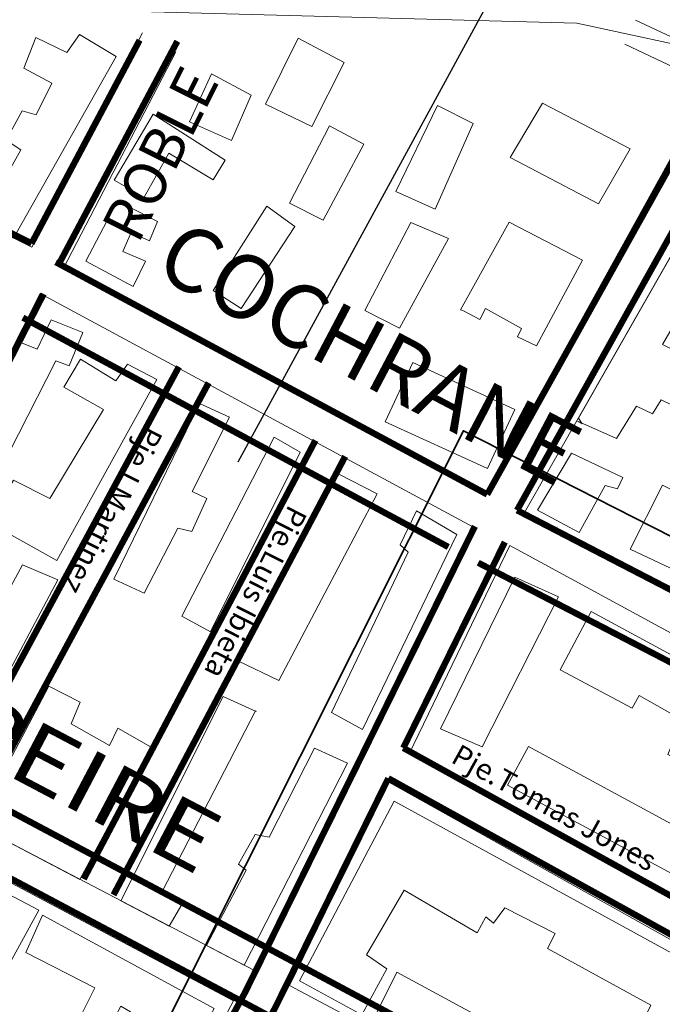
# Model space of a CAD drawing. Extents: x 675636 to 688398, y 5919555 to 5924304.
# Drawn here: x 682259 to 682411, y 5922164 to 5922397 of the extents above; entities that cross this region are included whole.
import ezdxf
from ezdxf.enums import TextEntityAlignment as Align

# ---------------------------------------------------------------- set-up
doc = ezdxf.new("R2010")
doc.units = 0
doc.header["$LTSCALE"] = 50
doc.header["$MEASUREMENT"] = 0
doc.layers.get('0').update_dxf_attribs({"linetype": 'CONTINUOUS', "lineweight": 9})
for name, color, linetype, lineweight in [('00_VIA SERVICIO_LOCALES_PASAJES', 7, 'CONTINUOUS', 5), ('LINEA_ALTA_TENSION', 1, 'CONTINUOUS', 35), ('texto vialidad', 7, 'CONTINUOUS', 35), ('TOPONIMIA_5M', 7, 'CONTINUOUS', 30), ('TRAMA', 7, 'CONTINUOUS', 15), ('ZONAS_REGULADOR', 7, 'CONTINUOUS', 9)]:
    doc.layers.add(name, color=color, linetype=linetype, lineweight=lineweight)
doc.styles.get("Standard").update_dxf_attribs({"font": 'ARIAL.TTF'})

# ---------------------------------------------------------------- blocks, each defined once
blk = doc.blocks.new('BLK2518')
at = {"color": 7, "linetype": 'Continuous'}
blk.add_lwpolyline([(679292.693677, 5932676.507232), (679285.099227, 5932695.433447), (679276.572993, 5932692.014131), (679284.47254, 5932673.007932), (679292.693677, 5932676.507232)], dxfattribs=at)
at = {"flags": 1}
blk.add_attdef('blank', (0, 0), '', height=0.2, dxfattribs=at)
blk = doc.blocks.new('BLK2519')
at = {"color": 7, "linetype": 'Continuous'}
blk.add_lwpolyline([(679269.399082, 5932611.970138), (679276.474042, 5932615.819369), (679280.481537, 5932608.270878), (679277.521268, 5932606.591214), (679292.668939, 5932570.70839), (679283.276888, 5932566.539224), (679267.881841, 5932602.532026), (679272.573743, 5932605.001532), (679269.399082, 5932611.970138)], dxfattribs=at)
at = {"flags": 1}
blk.add_attdef('blank', (0, 0), '', height=0.2, dxfattribs=at)
blk = doc.blocks.new('BLK2531')
at = {"color": 7, "linetype": 'Continuous'}
blk.add_lwpolyline([(679253.616478, 5932644.673598), (679261.326371, 5932647.523029), (679257.0715, 5932658.660801), (679268.632215, 5932662.669999), (679266.908828, 5932667.848964), (679247.629973, 5932661.810171), (679253.616478, 5932644.673598)], dxfattribs=at)
at = {"flags": 1}
blk.add_attdef('blank', (0, 0), '', height=0.2, dxfattribs=at)
blk = doc.blocks.new('BLK2600')
at = {"color": 7, "linetype": 'Continuous'}
blk.add_lwpolyline([(679275.806126, 5932631.946144), (679263.989788, 5932627.197093), (679257.887841, 5932642.104112), (679267.758153, 5932646.233286), (679270.034014, 5932641.874158), (679265.663701, 5932639.794574), (679267.898333, 5932635.425448), (679273.109725, 5932638.054922), (679275.806126, 5932631.946144)], dxfattribs=at)
at = {"flags": 1}
blk.add_attdef('blank', (0, 0), '', height=0.2, dxfattribs=at)
blk = doc.blocks.new('BLK2621')
at = {"color": 7, "linetype": 'Continuous'}
blk.add_lwpolyline([(679248.858609, 5932617.619009), (679231.558764, 5932663.86976), (679221.99355, 5932660.550423), (679223.246923, 5932655.511431), (679215.858619, 5932652.212091), (679219.536279, 5932645.323468), (679226.553519, 5932648.122909), (679229.917835, 5932640.474438), (679227.048271, 5932638.544824), (679229.901344, 5932631.1663), (679233.941822, 5932632.386056), (679238.007038, 5932621.538225), (679234.420083, 5932620.748383), (679237.693695, 5932612.809971), (679248.833871, 5932617.599013), (679248.858609, 5932617.619009)], dxfattribs=at)
at = {"flags": 1}
blk.add_attdef('blank', (0, 0), '', height=0.2, dxfattribs=at)
blk = doc.blocks.new('BLK2638')
at = {"color": 7, "linetype": 'Continuous'}
blk.add_lwpolyline([(679227.427581, 5932696.853163), (679251.785894, 5932724.977539), (679242.468056, 5932732.965942), (679216.806895, 5932706.531228), (679227.427581, 5932696.853163)], dxfattribs=at)
at = {"flags": 1}
blk.add_attdef('blank', (0, 0), '', height=0.2, dxfattribs=at)
blk = doc.blocks.new('BLK2639')
at = {"color": 7, "linetype": 'Continuous'}
blk.add_lwpolyline([(679259.058755, 5932682.456043), (679249.19669, 5932678.476838), (679254.540016, 5932667.21909), (679264.303131, 5932671.948144), (679259.058755, 5932682.456043)], dxfattribs=at)
at = {"flags": 1}
blk.add_attdef('blank', (0, 0), '', height=0.2, dxfattribs=at)
blk = doc.blocks.new('BLK2640')
at = {"color": 7, "linetype": 'Continuous'}
blk.add_lwpolyline([(679267.321121, 5932704.241686), (679273.992034, 5932688.664801), (679262.909579, 5932683.715791), (679255.917077, 5932699.642606), (679267.321121, 5932704.241686)], dxfattribs=at)
at = {"flags": 1}
blk.add_attdef('blank', (0, 0), '', height=0.2, dxfattribs=at)
blk = doc.blocks.new('BLK2643')
at = {"color": 7, "linetype": 'Continuous'}
blk.add_lwpolyline([(679486.884019, 5932698.22289), (679404.392291, 5932665.559422), (679410.279846, 5932651.112311), (679428.181639, 5932658.300873), (679426.953004, 5932661.490235), (679437.961246, 5932665.579418), (679442.0512, 5932657.720989), (679454.947747, 5932663.059921), (679451.962741, 5932671.86816), (679465.95599, 5932677.537026), (679468.479227, 5932671.558222), (679478.077425, 5932675.287476), (679473.987471, 5932685.085517), (679476.997215, 5932686.935147), (679485.779072, 5932665.899354), (679498.617898, 5932670.908352), (679486.884019, 5932698.22289)], dxfattribs=at)
at = {"flags": 1}
blk.add_attdef('blank', (0, 0), '', height=0.2, dxfattribs=at)
blk = doc.blocks.new('BLK2644')
at = {"color": 7, "linetype": 'Continuous'}
blk.add_lwpolyline([(679296.255895, 5932648.182897), (679288.727411, 5932645.833366), (679281.611222, 5932668.408852), (679289.568491, 5932670.41845), (679296.255895, 5932648.182897)], dxfattribs=at)
at = {"flags": 1}
blk.add_attdef('blank', (0, 0), '', height=0.2, dxfattribs=at)
blk = doc.blocks.new('BLK2645')
at = {"color": 7, "linetype": 'Continuous'}
blk.add_lwpolyline([(679356.178664, 5932682.436047), (679332.150186, 5932671.098314), (679338.689164, 5932657.021129), (679362.70115, 5932668.51883), (679356.178664, 5932682.436047)], dxfattribs=at)
at = {"flags": 1}
blk.add_attdef('blank', (0, 0), '', height=0.2, dxfattribs=at)
blk = doc.blocks.new('BLK2646')
at = {"color": 7, "linetype": 'Continuous'}
blk.add_lwpolyline([(679386.581203, 5932656.931147), (679402.792592, 5932620.398453), (679412.357806, 5932625.187495), (679396.822579, 5932661.880157), (679386.581203, 5932656.931147)], dxfattribs=at)
at = {"flags": 1}
blk.add_attdef('blank', (0, 0), '', height=0.2, dxfattribs=at)
blk = doc.blocks.new('BLK2647')
at = {"color": 7, "linetype": 'Continuous'}
blk.add_lwpolyline([(679512.413246, 5932638.074918), (679529.069912, 5932599.542624), (679519.133633, 5932595.423447), (679508.801553, 5932616.209291), (679504.282814, 5932614.799573), (679504.967221, 5932611.780176), (679497.578918, 5932609.11071), (679498.683865, 5932607.06112), (679490.256581, 5932604.271678), (679484.839042, 5932616.499233), (679458.872783, 5932606.36126), (679457.306067, 5932610.050522), (679445.02796, 5932604.791574), (679446.10817, 5932600.452442), (679443.782833, 5932599.992534), (679445.349549, 5932595.983336), (679426.482989, 5932589.294673), (679432.461248, 5932572.618008), (679438.117918, 5932574.187694), (679442.66964, 5932562.640004), (679427.018971, 5932556.521227), (679408.869801, 5932601.002332), (679492.870524, 5932633.795774), (679495.542187, 5932626.567219), (679505.42899, 5932630.226488), (679503.400505, 5932634.435646), (679512.413246, 5932638.074918)], dxfattribs=at)
at = {"flags": 1}
blk.add_attdef('blank', (0, 0), '', height=0.2, dxfattribs=at)
blk = doc.blocks.new('BLK2648')
at = {"color": 7, "linetype": 'Continuous'}
blk.add_lwpolyline([(679394.843569, 5932598.272878), (679415.730369, 5932548.822767), (679406.437268, 5932544.983535), (679398.793343, 5932563.639804), (679396.616432, 5932563.179896), (679393.779851, 5932570.70839), (679396.31958, 5932572.817968), (679387.117185, 5932594.603611), (679394.843569, 5932598.272878)], dxfattribs=at)
at = {"flags": 1}
blk.add_attdef('blank', (0, 0), '', height=0.2, dxfattribs=at)
blk = doc.blocks.new('BLK2652')
at = {"color": 7, "linetype": 'Continuous'}
blk.add_lwpolyline([(679428.651654, 5932511.710189), (679412.72887, 5932505.871356), (679406.890791, 5932521.098311), (679404.417029, 5932520.248481), (679410.700385, 5932504.581614), (679401.827824, 5932501.432244), (679398.620179, 5932506.80117), (679401.308334, 5932508.75078), (679397.111184, 5932518.328865), (679380.248371, 5932511.150301), (679375.952271, 5932519.858559), (679419.036964, 5932536.785174), (679428.651654, 5932511.710189)], dxfattribs=at)
at = {"flags": 1}
blk.add_attdef('blank', (0, 0), '', height=0.2, dxfattribs=at)
blk = doc.blocks.new('BLK2662')
at = {"color": 7, "linetype": 'Continuous'}
blk.add_lwpolyline([(679370.039979, 5932652.921949), (679391.017483, 5932606.1613), (679383.216886, 5932603.131906), (679365.801599, 5932641.384256), (679363.303099, 5932641.094314), (679359.617193, 5932649.192695), (679370.039979, 5932652.921949)], dxfattribs=at)
at = {"flags": 1}
blk.add_attdef('blank', (0, 0), '', height=0.2, dxfattribs=at)
blk = doc.blocks.new('BLK2663')
at = {"color": 7, "linetype": 'Continuous'}
blk.add_lwpolyline([(679341.171172, 5932640.684396), (679359.782111, 5932594.013729), (679369.413292, 5932598.432846), (679350.497256, 5932644.6636), (679341.171172, 5932640.684396)], dxfattribs=at)
at = {"flags": 1}
blk.add_attdef('blank', (0, 0), '', height=0.2, dxfattribs=at)
blk = doc.blocks.new('BLK2664')
at = {"color": 7, "linetype": 'Continuous'}
blk.add_lwpolyline([(679331.292615, 5932637.045124), (679350.183913, 5932593.483835), (679342.968773, 5932590.624407), (679324.54749, 5932634.585616), (679331.292615, 5932637.045124)], dxfattribs=at)
at = {"flags": 1}
blk.add_attdef('blank', (0, 0), '', height=0.2, dxfattribs=at)
blk = doc.blocks.new('BLK2665')
at = {"color": 7, "linetype": 'Continuous'}
blk.add_lwpolyline([(679307.123957, 5932626.197293), (679325.957534, 5932583.935745), (679333.090216, 5932587.315069), (679326.427549, 5932603.241884), (679329.140442, 5932605.351462), (679325.471028, 5932613.059921), (679321.950039, 5932611.470238), (679314.165934, 5932629.556622), (679307.123957, 5932626.197293)], dxfattribs=at)
at = {"flags": 1}
blk.add_attdef('blank', (0, 0), '', height=0.2, dxfattribs=at)
blk = doc.blocks.new('BLK2666')
at = {"color": 7, "linetype": 'Continuous'}
blk.add_lwpolyline([(679296.231157, 5932622.088115), (679313.852591, 5932576.387254), (679296.552746, 5932569.778576), (679292.710169, 5932580.776377), (679301.5415, 5932584.595613), (679293.559494, 5932607.850962), (679283.491281, 5932604.081716), (679280.976289, 5932611.31027), (679290.261144, 5932614.459641), (679289.007771, 5932619.068719), (679296.231157, 5932622.088115)], dxfattribs=at)
at = {"flags": 1}
blk.add_attdef('blank', (0, 0), '', height=0.2, dxfattribs=at)
blk = doc.blocks.new('BLK2667')
at = {"color": 7, "linetype": 'Continuous'}
blk.add_lwpolyline([(679286.517517, 5932558.960739), (679306.703418, 5932511.800171), (679310.710912, 5932513.159899), (679313.646444, 5932506.681194), (679322.279874, 5932510.240482), (679318.676427, 5932517.639003), (679314.800866, 5932516.619207), (679305.829355, 5932539.484634), (679311.551992, 5932542.70399), (679309.960538, 5932546.223287), (679304.262639, 5932544.00373), (679295.546749, 5932562.180096), (679286.517517, 5932558.960739)], dxfattribs=at)
at = {"flags": 1}
blk.add_attdef('blank', (0, 0), '', height=0.2, dxfattribs=at)
blk = doc.blocks.new('BLK2668')
at = {"color": 7, "linetype": 'Continuous'}
blk.add_lwpolyline([(679317.513759, 5932573.6578), (679340.107455, 5932517.599011), (679331.366828, 5932513.989733), (679309.441048, 5932569.488634), (679317.513759, 5932573.6578)], dxfattribs=at)
at = {"flags": 1}
blk.add_attdef('blank', (0, 0), '', height=0.2, dxfattribs=at)
blk = doc.blocks.new('BLK2669')
at = {"color": 7, "linetype": 'Continuous'}
blk.add_lwpolyline([(679362.066218, 5932565.169498), (679375.152421, 5932532.05612), (679349.433539, 5932521.448241), (679335.44029, 5932555.871357), (679343.108953, 5932559.090713), (679345.706403, 5932554.181695), (679355.378814, 5932557.830965), (679353.531738, 5932562.01013), (679362.066218, 5932565.169498)], dxfattribs=at)
at = {"flags": 1}
blk.add_attdef('blank', (0, 0), '', height=0.2, dxfattribs=at)
blk = doc.blocks.new('BLK2670')
at = {"color": 7, "linetype": 'Continuous'}
blk.add_lwpolyline([(679363.830835, 5932585.905351), (679385.319584, 5932536.25528), (679397.243118, 5932541.194292), (679395.2806, 5932546.753181), (679389.920782, 5932545.203491), (679371.392302, 5932589.584615), (679371.548974, 5932589.584615), (679363.830835, 5932585.905351)], dxfattribs=at)
at = {"flags": 1}
blk.add_attdef('blank', (0, 0), '', height=0.2, dxfattribs=at)
blk = doc.blocks.new('BLK2676')
at = {"color": 7, "linetype": 'Continuous'}
blk.add_lwpolyline([(679336.710154, 5932504.491632), (679374.542226, 5932519.968537), (679381.081204, 5932503.1519), (679375.878058, 5932501.25228), (679373.321837, 5932505.961338), (679371.647924, 5932505.321466), (679374.492751, 5932497.962938), (679369.281358, 5932495.233484), (679364.408046, 5932506.40125), (679355.131438, 5932502.652), (679355.890058, 5932499.312668), (679340.560978, 5932494.093712), (679336.710154, 5932504.491632)], dxfattribs=at)
at = {"flags": 1}
blk.add_attdef('blank', (0, 0), '', height=0.2, dxfattribs=at)
blk = doc.blocks.new('BLK2730')
at = {"color": 7, "linetype": 'Continuous'}
blk.add_lwpolyline([(679480.048189, 5932657.641005), (679484.179372, 5932648.252883), (679423.151656, 5932623.987735), (679419.358553, 5932633.695794), (679480.048189, 5932657.641005)], dxfattribs=at)
at = {"flags": 1}
blk.add_attdef('blank', (0, 0), '', height=0.2, dxfattribs=at)
blk = doc.blocks.new('BLK2731')
at = {"color": 7, "linetype": 'Continuous'}
blk.add_lwpolyline([(679511.110398, 5932591.234285), (679445.036206, 5932564.579616), (679440.270091, 5932575.467438), (679506.500954, 5932601.632206), (679511.110398, 5932591.234285)], dxfattribs=at)
at = {"flags": 1}
blk.add_attdef('blank', (0, 0), '', height=0.2, dxfattribs=at)
blk = doc.blocks.new('BLK2832')
at = {"color": 7, "linetype": 'Continuous'}
blk.add_lwpolyline([(679367.681659, 5932692.004133), (679376.917038, 5932696.503233), (679374.096949, 5932705.02153), (679377.956018, 5932706.791176), (679376.702645, 5932710.460442), (679387.471757, 5932715.289477), (679383.530229, 5932726.447245), (679366.898301, 5932719.118711), (679364.498751, 5932725.667401), (679373.272361, 5932729.466641), (679370.47701, 5932736.995136), (679360.507748, 5932733.57582), (679359.782111, 5932736.365262), (679352.253628, 5932733.72579), (679367.426036, 5932692.693995), (679369.01749, 5932692.494035), (679367.681659, 5932692.004133)], dxfattribs=at)
at = {"flags": 1}
blk.add_attdef('blank', (0, 0), '', height=0.2, dxfattribs=at)
blk = doc.blocks.new('BLK2833')
at = {"color": 7, "linetype": 'Continuous'}
blk.add_lwpolyline([(679388.288099, 5932675.397454), (679377.898297, 5932671.21829), (679372.711642, 5932686.105313), (679384.956765, 5932691.694195), (679386.243122, 5932689.014731), (679383.686901, 5932687.285077), (679388.288099, 5932675.397454)], dxfattribs=at)
at = {"flags": 1}
blk.add_attdef('blank', (0, 0), '', height=0.2, dxfattribs=at)
blk = doc.blocks.new('BLK2834')
at = {"color": 7, "linetype": 'Continuous'}
blk.add_lwpolyline([(679408.638917, 5932686.575219), (679401.629923, 5932701.682198), (679392.40279, 5932697.702994), (679399.073702, 5932682.106113), (679408.638917, 5932686.575219)], dxfattribs=at)
at = {"flags": 1}
blk.add_attdef('blank', (0, 0), '', height=0.2, dxfattribs=at)
blk = doc.blocks.new('BLK2837')
at = {"color": 7, "linetype": 'Continuous'}
blk.add_lwpolyline([(679339.431293, 5932717.489037), (679347.982265, 5932696.053323), (679343.438788, 5932693.983737), (679342.482266, 5932695.993335), (679333.428296, 5932692.514031), (679334.541489, 5932689.834567), (679330.336094, 5932688.084917), (679329.841341, 5932687.754983), (679321.397566, 5932709.940546), (679339.431293, 5932717.489037)], dxfattribs=at)
at = {"flags": 1}
blk.add_attdef('blank', (0, 0), '', height=0.2, dxfattribs=at)
blk = doc.blocks.new('BLK2838')
at = {"color": 7, "linetype": 'Continuous'}
blk.add_lwpolyline([(679326.493516, 5932743.003934), (679304.856342, 5932734.095716), (679309.820358, 5932719.978539), (679331.688417, 5932728.926749), (679326.493516, 5932743.003934)], dxfattribs=at)
at = {"flags": 1}
blk.add_attdef('blank', (0, 0), '', height=0.2, dxfattribs=at)
blk = doc.blocks.new('BLK2839')
at = {"color": 7, "linetype": 'Continuous'}
blk.add_lwpolyline([(679306.480779, 5932692.024129), (679315.427553, 5932670.298474), (679323.896066, 5932673.907752), (679315.105964, 5932696.413251), (679306.480779, 5932692.024129)], dxfattribs=at)
at = {"flags": 1}
blk.add_attdef('blank', (0, 0), '', height=0.2, dxfattribs=at)
blk = doc.blocks.new('BLK2840')
at = {"color": 7, "linetype": 'Continuous'}
blk.add_lwpolyline([(679289.321114, 5932714.629609), (679298.540002, 5932694.013731), (679307.783627, 5932698.482838), (679297.971037, 5932718.428849), (679289.321114, 5932714.629609)], dxfattribs=at)
at = {"flags": 1}
blk.add_attdef('blank', (0, 0), '', height=0.2, dxfattribs=at)

msp = doc.modelspace()

# ---------------------------------------------------------------- linework, layer by layer
at = {"layer": '00_VIA SERVICIO_LOCALES_PASAJES', "linetype": 'Continuous', "const_width": 1.5, "flags": 128}
for points in [[(682261.85812, 5922344.14308), (682160.16121, 5922394.96291)], [(682287.43352, 5922392.21868), (682261.82354, 5922344.07809)], [(682296.36014, 5922391.96496), (682268.91538, 5922340.37542), (682268.34937, 5922339.27059)], [(682421.22356, 5922377.00342), (682369.71882, 5922284.70485)], [(682430.69816, 5922377.5649), (682376.78912, 5922280.95774)], [(682369.71882, 5922284.70485), (682267.57264, 5922339.68869)], [(682264.70101, 5922332.14907), (682210.9784, 5922227.28384)], [(682291.81062, 5922309.30574), (682259.79129, 5922326.54129)], [(682296.72034, 5922314.91352), (682240.87585, 5922211.39373)], [(682303.76463, 5922311.12168), (682247.94022, 5922207.63912)], [(682322.74828, 5922292.598), (682291.81062, 5922309.30574)], [(682329.06098, 5922297.50502), (682274.18519, 5922193.69026)], [(682336.10546, 5922293.71307), (682281.24944, 5922189.9357)], [(682360.51089, 5922272.27092), (682322.74828, 5922292.598)], [(682482.1989, 5922226.39821), (682376.78912, 5922280.95774)], [(682366.82359, 5922277.17794), (682312.4062, 5922166.88484), (682255.33664, 5922061.75303)], [(682373.90204, 5922273.44398), (682349.85614, 5922224.70777)], [(682472.02296, 5922214.26817), (682471.38807, 5922214.8113), (682367.58934, 5922268.53695)], [(682428.1028, 5922118.10306), (682425.43029, 5922119.74591), (682318.63907, 5922176.85839), (682213.87348, 5922232.53994)], [(682349.85614, 5922224.70777), (682453.7541, 5922167.26698)], [(682420.77116, 5922106.17632), (682418.457, 5922107.59889), (682312.05265, 5922164.50447), (682207.30302, 5922220.17753)], [(682346.31256, 5922217.52566), (682319.51148, 5922163.20527), (682262.41945, 5922058.03207)], [(682346.31256, 5922217.52566), (682450.02818, 5922160.18568)]]:
    msp.add_lwpolyline(points, dxfattribs=at)
at = {"layer": 'LINEA_ALTA_TENSION', "flags": 128}
msp.add_lwpolyline([(684133.82854, 5922152.79335), (683721.21794, 5921966.57896), (683569.62119, 5921899.85811), (683469.28191, 5921912.8474), (683315.10102, 5921922.20878), (683290.66015, 5921920.6469), (683188.76205, 5921903.50084), (683173.69074, 5921901.42493), (683162.25388, 5921902.46288), (683146.6574, 5921904.5388), (683000.56234, 5921967.40932), (682913.96897, 5922012.73344), (682813.11286, 5922068.84736), (682476.57573, 5922242.59144), (682364.09937, 5922299.77298), (682209.16826, 5921991.13405), (682126.80119, 5921829.78614), (681923.53016, 5921930.06759)], dxfattribs=at)
at = {"layer": 'TOPONIMIA_5M', "flags": 128}
msp.add_lwpolyline([(682310.7278, 5922292.43218), (682394.05787, 5922445.27123), (682389.27232, 5922480.20064)], dxfattribs=at)
msp.add_lwpolyline([(682310.7278, 5922292.43218), (682394.05787, 5922445.27123), (682389.27232, 5922480.20064)], dxfattribs=at)
at = {"layer": 'TRAMA', "flags": 128}
msp.add_lwpolyline([(681909.52087, 5922468.19974), (681871.38835, 5922404.32989), (681972.48918, 5922352.57631), (682014.71018, 5922428.43436), (682041.87456, 5922419.09678), (682054.06097, 5922415.97475), (682074.70748, 5922413.19165), (682101.72719, 5922408.35052), (682147.92543, 5922400.48483), (682261.89199, 5922343.19756), (682288.07662, 5922393.93108)], dxfattribs=at)
at = {"layer": 'TRAMA', "linetype": 'Continuous', "flags": 128}
for points in [[(682404.8028, 5922396.92475), (682431.49006, 5922384.48499), (682539.88865, 5922332.41795), (682569.99939, 5922389.85813)], [(682295.98799, 5922389.41777), (682269.31434, 5922338.06939), (682369.09417, 5922284.56152), (682420.15168, 5922376.84393), (682419.82883, 5922382.99927), (682402.30593, 5922391.29896)], [(682513.11793, 5922278.5877), (682538.08321, 5922326.1237), (682433.50438, 5922376.70269), (682378.5896, 5922280.46243), (682482.78722, 5922226.21589), (682513.11793, 5922278.5877)], [(682366.33954, 5922277.01869), (682263.91751, 5922332.25997), (682210.38643, 5922226.43808), (682314.59993, 5922172.03263), (682366.33954, 5922277.01869)], [(682478.62786, 5922216.39641), (682375.10389, 5922272.63985), (682351.28399, 5922223.28777), (682453.28313, 5922168.34826), (682478.62786, 5922216.39641)], [(682254.84996, 5922061.83208), (682309.66172, 5922164.82118), (682206.78244, 5922219.26975), (682151.38043, 5922116.23747), (682254.84996, 5922061.83208)], [(682449.11093, 5922159.22845), (682346.43718, 5922216.60511), (682322.93972, 5922168.47085), (682425.44965, 5922113.94917), (682449.11093, 5922159.22845)]]:
    msp.add_lwpolyline(points, dxfattribs=at)
at = {"layer": 'ZONAS_REGULADOR'}
for points in [[(682023.65472, 5922340.38004), (682065.49716, 5922417.32017), (682131.48436, 5922404.6614), (682131.55033, 5922404.80138), (682142.82244, 5922404.23149), (682142.82244, 5922404.22149), (682186.50908, 5922401.78198), (682390.9408, 5922396.26308), (682426.08471, 5922388.6646), (682425.36732, 5922396.49304), (682422.93479, 5922423.24769), (682367.89358, 5922424.84737), (682207.54431, 5922434.2055), (682140.82694, 5922437.72479), (682084.3427, 5922446.94295), (682082.28694, 5922446.86704), (682078.60042, 5922448.20639), (682073.58402, 5922450.21251), (682065.8883, 5922453.89428), (682061.86931, 5922448.20639), (682052.49168, 5922438.16996), (682048.48247, 5922428.80031), (682038.23942, 5922415.25274), (681935.45054, 5922220.65745)], [(682233.49878, 5922144.79515), (681988.51059, 5922272.80377), (682044.74706, 5922379.52268), (682066.17188, 5922417.32017), (682082.45537, 5922413.04906), (682067.34795, 5922417.93875), (682076.0391, 5922415.42925), (682076.10507, 5922415.40926), (682131.48436, 5922404.6614), (682131.55033, 5922404.80138), (682142.82244, 5922404.23149), (682142.82244, 5922404.22149), (682186.50908, 5922401.78198), (682390.9408, 5922396.26308), (682426.08471, 5922388.6646), (682519.93926, 5922393.87356), (682554.87703, 5922394.56342), (682594.12739, 5922395.34327), (682609.94298, 5922395.65321), (682625.91523, 5922395.96314)]]:
    msp.add_lwpolyline(points, dxfattribs=at)

# ---------------------------------------------------------------- block references
at = {"rotation": 310}
for name in ['BLK2638', 'BLK2621', 'BLK2640', 'BLK2639', 'BLK2838', 'BLK2840', 'BLK2531', 'BLK2518', 'BLK2600', 'BLK2644', 'BLK2837', 'BLK2839', 'BLK2832', 'BLK2519', 'BLK2666', 'BLK2645', 'BLK2665', 'BLK2664', 'BLK2833', 'BLK2663', 'BLK2834', 'BLK2662', 'BLK2667', 'BLK2643', 'BLK2668', 'BLK2646', 'BLK2669', 'BLK2730', 'BLK2670', 'BLK2647', 'BLK2648', 'BLK2676', 'BLK2652', 'BLK2731']:
    msp.add_blockref(name, (-4299003.90929, 2629267.07107), dxfattribs=at)

# ---------------------------------------------------------------- texts
at = {"layer": 'texto vialidad'}
msp.add_text('COCHRANE', height=15, rotation=332.2093234, dxfattribs=at).set_placement((682288.23979, 5922332.73215, 10), align=Align.BOTTOM_LEFT)
at = {"layer": 'texto vialidad', "width": 1.2}
msp.add_text('FREIRE', height=15, rotation=332.2093234, dxfattribs=at).set_placement((682227.49535, 5922228.02266, 10), align=Align.BOTTOM_LEFT)
at = {"layer": 'TOPONIMIA_5M'}
for s, height, rotation, p in [('ROBLE', 10, 63.4466174, (682289.897, 5922342.36902)), ('Pje.I.Martinez', 4.9990003, 243, (682287.23047, 5922302.18415)), ('Pje.I.Martinez', 4.9990003, 243, (682287.23047, 5922302.18415)), ('Pje.Luis Ibieta', 4.9990003, 243, (682321.4269, 5922283.19672)), ('Pje.Luis Ibieta', 4.9990003, 243, (682321.4269, 5922283.19672)), ('Pje.Tomas Jones', 4.9990003, 331, (682360.08959, 5922220.08171)), ('Pje.Tomas Jones', 4.9990003, 331, (682360.08959, 5922220.08171))]:
    msp.add_text(s, height=height, rotation=rotation, dxfattribs=at).set_placement(p, align=Align.BOTTOM_LEFT)

doc.saveas('drawing.dxf')
